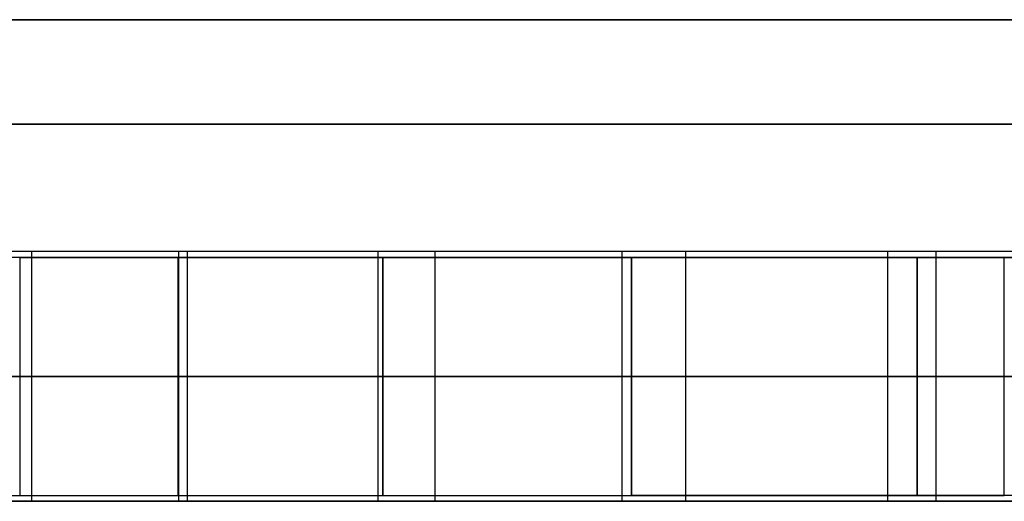
# Model space of a CAD drawing. Extents: x -27916 to -12780, y 7761 to 23526.
# Drawn here: x -21475 to -21392, y 17896 to 17936 of the extents above; entities that cross this region are included whole.
import ezdxf

# ---------------------------------------------------------------- set-up
doc = ezdxf.new("R2010")
doc.units = 0
doc.header["$LTSCALE"] = 350
doc.header["$MEASUREMENT"] = 0
doc.layers.add('COPENHAGEN.01', color=7, linetype='CONTINUOUS')

msp = doc.modelspace()

# ---------------------------------------------------------------- linework, layer by layer
at = {"layer": 'COPENHAGEN.01'}
for p, q in [((-22638.02659, 17936.20651), (-21346.8496, 17936.20651)), ((-21346.8496, 17936.20651), (-22638.02659, 17936.20651)), ((-22604.11811, 17936.20651), (-21381.11811, 17936.20651)), ((-21381.11811, 17936.20651), (-22604.11811, 17936.20651)), ((-22604.11811, 17936.20651), (-21381.11811, 17936.20651)), ((-21381.11811, 17936.20651), (-22604.11811, 17936.20651)), ((-22604.11811, 17936.20651), (-21381.11811, 17936.20651)), ((-21381.11811, 17936.20651), (-22604.11811, 17936.20651)), ((-22653.02659, 17927.41971), (-21361.8496, 17927.41971)), ((-21361.8496, 17927.41971), (-22653.02659, 17927.41971)), ((-22623.02659, 17927.41971), (-21331.8496, 17927.41971)), ((-21331.8496, 17927.41971), (-22623.02659, 17927.41971)), ((-22604.11811, 17927.41971), (-21381.11811, 17927.41971)), ((-21381.11811, 17927.41971), (-22604.11811, 17927.41971)), ((-22604.11811, 17927.41971), (-21381.11811, 17927.41971)), ((-21381.11811, 17927.41971), (-22604.11811, 17927.41971)), ((-22604.11811, 17927.41971), (-21381.11811, 17927.41971)), ((-21381.11811, 17927.41971), (-22604.11811, 17927.41971)), ((-22604.11811, 17927.41971), (-21381.11811, 17927.41971)), ((-21381.11811, 17927.41971), (-22604.11811, 17927.41971)), ((-22604.11811, 17927.41971), (-21381.11811, 17927.41971)), ((-21381.11811, 17927.41971), (-22604.11811, 17927.41971)), ((-22604.11811, 17927.41971), (-21381.11811, 17927.41971)), ((-21381.11811, 17927.41971), (-22604.11811, 17927.41971)), ((-21474.61811, 17916.70651), (-21502.71811, 17916.70651)), ((-21474.61811, 17916.70651), (-21502.71811, 17916.70651)), ((-21474.61811, 17916.70651), (-21502.71811, 17916.70651)), ((-21474.61811, 17916.70651), (-21502.71811, 17916.70651)), ((-21324.11811, 17916.70651), (-21502.11811, 17916.70651)), ((-21324.11811, 17916.70651), (-21502.11811, 17916.70651)), ((-21324.11811, 17916.70651), (-21502.11811, 17916.70651)), ((-21324.11811, 17916.70651), (-21502.11811, 17916.70651)), ((-21324.11811, 17916.70651), (-21502.11811, 17916.70651)), ((-21324.11811, 17916.70651), (-21502.11811, 17916.70651)), ((-21324.11811, 17916.70651), (-21502.11811, 17916.70651)), ((-21328.29777, 17916.70651), (-21502.11811, 17916.70651)), ((-21372.49194, 17916.70651), (-21502.11811, 17916.70651)), ((-21416.68611, 17916.70651), (-21502.11811, 17916.70651)), ((-21460.88029, 17916.70651), (-21502.11811, 17916.70651)), ((-21324.11811, 17916.70651), (-21502.11811, 17916.70651)), ((-21324.11811, 17916.70651), (-21502.11811, 17916.70651)), ((-21324.11811, 17916.70651), (-21502.11811, 17916.70651)), ((-21324.11811, 17916.70651), (-21502.11811, 17916.70651)), ((-21324.11811, 17916.70651), (-21502.11811, 17916.70651)), ((-21324.11811, 17916.70651), (-21502.11811, 17916.70651)), ((-21324.11811, 17916.70651), (-21502.11811, 17916.70651)), ((-21324.58024, 17916.70651), (-21502.11811, 17916.70651)), ((-21368.72785, 17916.70651), (-21502.11811, 17916.70651)), ((-21412.92203, 17916.70651), (-21502.11811, 17916.70651)), ((-21457.1162, 17916.70651), (-21502.11811, 17916.70651)), ((-21473.21037, 17916.70651), (-21501.31037, 17916.70651)), ((-21464.64438, 17916.70651), (-21492.74438, 17916.70651)), ((-21474.61811, 17916.70651), (-21486.68965, 17916.70651)), ((-21461.59061, 17916.70651), (-21474.61811, 17916.70651)), ((-21461.42688, 17916.70651), (-21474.61811, 17916.70651)), ((-21466.52031, 17916.70651), (-21474.61811, 17916.70651)), ((-21471.61375, 17916.70651), (-21474.61811, 17916.70651)), ((-21468.20978, 17916.70651), (-21474.61811, 17916.70651)), ((-21474.61811, 17916.20651), (-21461.31811, 17916.20651)), ((-21474.61811, 17916.20651), (-21461.31811, 17916.20651)), ((-21474.61811, 17916.20651), (-21461.31811, 17916.20651)), ((-21472.99953, 17916.70651), (-21473.21037, 17916.70651)), ((-21472.25412, 17916.70651), (-21472.99953, 17916.70651)), ((-21422.46565, 17916.70651), (-21472.25412, 17916.70651)), ((-21467.11036, 17916.70651), (-21471.61375, 17916.70651)), ((-21445.55383, 17916.70651), (-21468.20978, 17916.70651)), ((-21461.58416, 17916.70651), (-21467.11036, 17916.70651)), ((-21454.3821, 17916.70651), (-21466.52031, 17916.70651)), ((-21324.11811, 17916.70651), (-21464.64438, 17916.70651)), ((-21460.60527, 17916.70651), (-21461.59061, 17916.70651)), ((-21456.05796, 17916.70651), (-21461.58416, 17916.70651)), ((-21459.60944, 17916.70651), (-21461.42688, 17916.70651)), ((-21461.31811, 17916.20651), (-21444.11811, 17916.20651)), ((-21461.31811, 17916.20651), (-21444.11811, 17916.20651)), ((-21461.31811, 17916.20651), (-21444.11811, 17916.20651)), ((-21324.11811, 17916.70651), (-21460.88029, 17916.70651)), ((-21429.0162, 17916.70651), (-21457.1162, 17916.70651)), ((-21451.55456, 17916.70651), (-21456.05796, 17916.70651)), ((-21439.48707, 17916.70651), (-21454.3821, 17916.70651)), ((-21448.5502, 17916.70651), (-21451.55456, 17916.70651)), ((-21420.4502, 17916.70651), (-21448.5502, 17916.70651)), ((-21443.13429, 17916.70651), (-21445.55383, 17916.70651)), ((-21444.11811, 17916.20651), (-21423.21811, 17916.20651)), ((-21444.11811, 17916.20651), (-21423.21811, 17916.20651)), ((-21444.11811, 17916.20651), (-21423.21811, 17916.20651)), ((-21424.59204, 17916.70651), (-21439.48707, 17916.70651)), ((-21422.18618, 17916.70651), (-21429.0162, 17916.70651)), ((-21412.45383, 17916.70651), (-21424.59204, 17916.70651)), ((-21399.21811, 17916.20651), (-21423.21811, 17916.20651)), ((-21399.21811, 17916.20651), (-21423.21811, 17916.20651)), ((-21399.21811, 17916.20651), (-21423.21811, 17916.20651)), ((-21398.79121, 17916.70651), (-21422.18618, 17916.70651)), ((-21324.11811, 17916.70651), (-21420.4502, 17916.70651)), ((-21324.11811, 17916.70651), (-21416.68611, 17916.70651)), ((-21384.82203, 17916.70651), (-21412.92203, 17916.70651)), ((-21404.35603, 17916.70651), (-21412.45383, 17916.70651)), ((-21376.25603, 17916.70651), (-21404.35603, 17916.70651)), ((-21372.51811, 17916.20651), (-21399.21811, 17916.20651)), ((-21372.51811, 17916.20651), (-21399.21811, 17916.20651)), ((-21372.51811, 17916.20651), (-21399.21811, 17916.20651)), ((-21264.11811, 17906.20651), (-22721.11811, 17906.20651)), ((-21368.06281, 17906.20651), (-22659.23979, 17906.20651)), ((-22659.23979, 17906.20651), (-21368.06281, 17906.20651)), ((-22616.81338, 17906.20651), (-21325.6364, 17906.20651)), ((-21325.6364, 17906.20651), (-22616.81338, 17906.20651)), ((-22604.11811, 17906.20651), (-21381.11811, 17906.20651)), ((-21381.11811, 17906.20651), (-22604.11811, 17906.20651)), ((-22604.11811, 17906.20651), (-21381.11811, 17906.20651)), ((-21381.11811, 17906.20651), (-22604.11811, 17906.20651)), ((-22604.11811, 17906.20651), (-21381.11811, 17906.20651)), ((-21381.11811, 17906.20651), (-22604.11811, 17906.20651)), ((-22604.11811, 17906.20651), (-21381.11811, 17906.20651)), ((-21381.11811, 17906.20651), (-22604.11811, 17906.20651)), ((-22604.11811, 17906.20651), (-21381.11811, 17906.20651)), ((-21381.11811, 17906.20651), (-22604.11811, 17906.20651)), ((-22604.11811, 17906.20651), (-21381.11811, 17906.20651)), ((-21381.11811, 17906.20651), (-22604.11811, 17906.20651)), ((-21474.61811, 17896.20651), (-21461.31811, 17896.20651)), ((-21474.61811, 17896.20651), (-21461.31811, 17896.20651)), ((-21474.61811, 17896.20651), (-21461.31811, 17896.20651)), ((-21461.31811, 17896.20651), (-21444.11811, 17896.20651)), ((-21461.31811, 17896.20651), (-21444.11811, 17896.20651)), ((-21461.31811, 17896.20651), (-21444.11811, 17896.20651)), ((-21444.11811, 17896.20651), (-21423.21811, 17896.20651)), ((-21444.11811, 17896.20651), (-21423.21811, 17896.20651)), ((-21444.11811, 17896.20651), (-21423.21811, 17896.20651)), ((-21399.21811, 17896.20651), (-21423.21811, 17896.20651)), ((-21399.21811, 17896.20651), (-21423.21811, 17896.20651)), ((-21399.21811, 17896.20651), (-21423.21811, 17896.20651)), ((-21372.51811, 17896.20651), (-21399.21811, 17896.20651)), ((-21372.51811, 17896.20651), (-21399.21811, 17896.20651)), ((-21372.51811, 17896.20651), (-21399.21811, 17896.20651)), ((-21474.61811, 17895.70651), (-21502.71811, 17895.70651)), ((-21474.61811, 17895.70651), (-21502.71811, 17895.70651)), ((-21474.61811, 17895.70651), (-21502.71811, 17895.70651)), ((-21474.61811, 17895.70651), (-21502.71811, 17895.70651)), ((-21324.11811, 17895.70651), (-21502.11811, 17895.70651)), ((-21324.11811, 17895.70651), (-21502.11811, 17895.70651)), ((-21324.11811, 17895.70651), (-21502.11811, 17895.70651)), ((-21324.11811, 17895.70651), (-21502.11811, 17895.70651)), ((-21324.11811, 17895.70651), (-21502.11811, 17895.70651)), ((-21324.11811, 17895.70651), (-21502.11811, 17895.70651)), ((-21324.11811, 17895.70651), (-21502.11811, 17895.70651)), ((-21328.29777, 17895.70651), (-21502.11811, 17895.70651)), ((-21372.49194, 17895.70651), (-21502.11811, 17895.70651)), ((-21416.68611, 17895.70651), (-21502.11811, 17895.70651)), ((-21460.88029, 17895.70651), (-21502.11811, 17895.70651)), ((-21324.11811, 17895.70651), (-21502.11811, 17895.70651)), ((-21324.11811, 17895.70651), (-21502.11811, 17895.70651)), ((-21324.11811, 17895.70651), (-21502.11811, 17895.70651)), ((-21324.11811, 17895.70651), (-21502.11811, 17895.70651)), ((-21324.11811, 17895.70651), (-21502.11811, 17895.70651)), ((-21324.11811, 17895.70651), (-21502.11811, 17895.70651)), ((-21324.11811, 17895.70651), (-21502.11811, 17895.70651)), ((-21324.58024, 17895.70651), (-21502.11811, 17895.70651)), ((-21368.72785, 17895.70651), (-21502.11811, 17895.70651)), ((-21412.92203, 17895.70651), (-21502.11811, 17895.70651)), ((-21457.1162, 17895.70651), (-21502.11811, 17895.70651)), ((-21473.21037, 17895.70651), (-21501.31037, 17895.70651)), ((-21464.64438, 17895.70651), (-21492.74438, 17895.70651)), ((-21474.61811, 17895.70651), (-21486.68965, 17895.70651)), ((-21461.59061, 17895.70651), (-21474.61811, 17895.70651)), ((-21461.42688, 17895.70651), (-21474.61811, 17895.70651)), ((-21466.52031, 17895.70651), (-21474.61811, 17895.70651)), ((-21471.61375, 17895.70651), (-21474.61811, 17895.70651)), ((-21468.20978, 17895.70651), (-21474.61811, 17895.70651)), ((-21472.99953, 17895.70651), (-21473.21037, 17895.70651)), ((-21472.25412, 17895.70651), (-21472.99953, 17895.70651)), ((-21422.46565, 17895.70651), (-21472.25412, 17895.70651)), ((-21467.11036, 17895.70651), (-21471.61375, 17895.70651)), ((-21445.55383, 17895.70651), (-21468.20978, 17895.70651)), ((-21461.58416, 17895.70651), (-21467.11036, 17895.70651)), ((-21454.3821, 17895.70651), (-21466.52031, 17895.70651)), ((-21324.11811, 17895.70651), (-21464.64438, 17895.70651)), ((-21460.60527, 17895.70651), (-21461.59061, 17895.70651)), ((-21456.05796, 17895.70651), (-21461.58416, 17895.70651)), ((-21459.60944, 17895.70651), (-21461.42688, 17895.70651)), ((-21324.11811, 17895.70651), (-21460.88029, 17895.70651)), ((-21429.0162, 17895.70651), (-21457.1162, 17895.70651)), ((-21451.55456, 17895.70651), (-21456.05796, 17895.70651)), ((-21439.48707, 17895.70651), (-21454.3821, 17895.70651)), ((-21448.5502, 17895.70651), (-21451.55456, 17895.70651)), ((-21420.4502, 17895.70651), (-21448.5502, 17895.70651)), ((-21443.13429, 17895.70651), (-21445.55383, 17895.70651)), ((-21424.59204, 17895.70651), (-21439.48707, 17895.70651)), ((-21422.18618, 17895.70651), (-21429.0162, 17895.70651)), ((-21412.45383, 17895.70651), (-21424.59204, 17895.70651)), ((-21398.79121, 17895.70651), (-21422.18618, 17895.70651)), ((-21324.11811, 17895.70651), (-21420.4502, 17895.70651)), ((-21324.11811, 17895.70651), (-21416.68611, 17895.70651)), ((-21384.82203, 17895.70651), (-21412.92203, 17895.70651)), ((-21404.35603, 17895.70651), (-21412.45383, 17895.70651)), ((-21376.25603, 17895.70651), (-21404.35603, 17895.70651))]:
    msp.add_line(p, q, dxfattribs=at)
for points in [[(-21473.60855, 17916.70651), (-22013.09402, 17916.70651), (-22013.09402, 17895.70651), (-21473.60855, 17895.70651), (-21473.60855, 17916.70651)], [(-21460.53418, 17916.70651), (-21991.98878, 17916.70651), (-21991.98878, 17895.70651), (-21460.53418, 17895.70651), (-21460.53418, 17916.70651)], [(-21444.50397, 17916.70651), (-21970.61893, 17916.70651), (-21970.61893, 17895.70651), (-21444.50397, 17895.70651), (-21444.50397, 17916.70651)], [(-21391.91811, 17916.20651), (-21950.16811, 17916.20651), (-21950.16811, 17896.20651), (-21391.91811, 17896.20651), (-21391.91811, 17916.20651)], [(-21949.37679, 17895.70651), (-21424.00645, 17895.70651), (-21424.00645, 17916.70651), (-21949.37679, 17916.70651), (-21949.37679, 17895.70651)], [(-21928.10921, 17895.70651), (-21401.68513, 17895.70651), (-21401.68513, 17916.70651), (-21928.10921, 17916.70651), (-21928.10921, 17895.70651)], [(-21907.13701, 17895.70651), (-21375.91487, 17895.70651), (-21375.91487, 17916.70651), (-21907.13701, 17916.70651), (-21907.13701, 17895.70651)], [(-21886.1648, 17895.70651), (-21346.91736, 17895.70651), (-21346.91736, 17916.70651), (-21886.1648, 17916.70651), (-21886.1648, 17895.70651)], [(-21864.43555, 17895.70651), (-21326.15966, 17895.70651), (-21326.15966, 17916.70651), (-21864.43555, 17916.70651), (-21864.43555, 17895.70651)], [(-21843.06496, 17895.70651), (-21325.75978, 17895.70651), (-21325.75978, 17916.70651), (-21843.06496, 17916.70651), (-21843.06496, 17895.70651)], [(-21822.10535, 17895.70651), (-21326.4726, 17895.70651), (-21326.4726, 17916.70651), (-21822.10535, 17916.70651), (-21822.10535, 17895.70651)], [(-21801.14573, 17895.70651), (-21327.18543, 17895.70651), (-21327.18543, 17916.70651), (-21801.14573, 17916.70651), (-21801.14573, 17895.70651)], [(-21779.77515, 17895.70651), (-21326.73555, 17895.70651), (-21326.73555, 17916.70651), (-21779.77515, 17916.70651), (-21779.77515, 17895.70651)], [(-21757.99359, 17895.70651), (-21325.33381, 17895.70651), (-21325.33381, 17916.70651), (-21757.99359, 17916.70651), (-21757.99359, 17895.70651)], [(-21324.84706, 17916.70651), (-21737.67814, 17916.70651), (-21737.67814, 17895.70651), (-21324.84706, 17895.70651), (-21324.84706, 17916.70651)], [(-21326.41214, 17916.70651), (-21716.23965, 17916.70651), (-21716.23965, 17895.70651), (-21326.41214, 17895.70651), (-21326.41214, 17916.70651)], [(-21326.83046, 17916.70651), (-21694.83319, 17916.70651), (-21694.83319, 17895.70651), (-21326.83046, 17895.70651), (-21326.83046, 17916.70651)], [(-21326.48977, 17916.70651), (-21673.92275, 17916.70651), (-21673.92275, 17895.70651), (-21326.48977, 17895.70651), (-21326.48977, 17916.70651)], [(-21325.76959, 17916.70651), (-21653.04154, 17916.70651), (-21653.04154, 17895.70651), (-21325.76959, 17895.70651), (-21325.76959, 17916.70651)], [(-21326.1879, 17916.70651), (-21631.13168, 17916.70651), (-21631.13168, 17895.70651), (-21326.1879, 17895.70651), (-21326.1879, 17916.70651)], [(-21326.60622, 17916.70651), (-21610.48976, 17916.70651), (-21610.48976, 17895.70651), (-21326.60622, 17895.70651), (-21326.60622, 17916.70651)], [(-21325.80219, 17916.70651), (-21588.83662, 17916.70651), (-21588.83662, 17895.70651), (-21325.80219, 17895.70651), (-21325.80219, 17916.70651)], [(-21327.06335, 17916.70651), (-21567.67045, 17916.70651), (-21567.67045, 17895.70651), (-21327.06335, 17895.70651), (-21327.06335, 17916.70651)], [(-21325.12082, 17916.70651), (-21546.52072, 17916.70651), (-21546.52072, 17895.70651), (-21325.12082, 17895.70651), (-21325.12082, 17916.70651)], [(-21524.37939, 17895.70651), (-21325.57625, 17895.70651), (-21325.57625, 17916.70651), (-21524.37939, 17916.70651), (-21524.37939, 17895.70651)], [(-21503.8452, 17895.70651), (-21325.32074, 17895.70651), (-21325.32074, 17916.70651), (-21503.8452, 17916.70651), (-21503.8452, 17895.70651)], [(-21481.80851, 17895.70651), (-21324.99529, 17895.70651), (-21324.99529, 17916.70651), (-21481.80851, 17916.70651), (-21481.80851, 17895.70651)], [(-21474.61811, 17896.20651), (-21461.31811, 17896.20651), (-21461.31811, 17916.20651), (-21474.61811, 17916.20651), (-21474.61811, 17896.20651)], [(-21474.61811, 17896.20651), (-21461.31811, 17896.20651), (-21461.31811, 17916.20651), (-21474.61811, 17916.20651), (-21474.61811, 17896.20651)], [(-21461.31811, 17896.20651), (-21444.11811, 17896.20651), (-21444.11811, 17916.20651), (-21461.31811, 17916.20651), (-21461.31811, 17896.20651)], [(-21461.31811, 17896.20651), (-21444.11811, 17896.20651), (-21444.11811, 17916.20651), (-21461.31811, 17916.20651), (-21461.31811, 17896.20651)], [(-21461.31284, 17896.20849), (-21444.1223, 17896.20849), (-21444.1223, 17916.20691), (-21461.31284, 17916.20691)], [(-21461.27432, 17895.70651), (-21326.07622, 17895.70651), (-21326.07622, 17916.70651), (-21461.27432, 17916.70651), (-21461.27432, 17895.70651)], [(-21444.1223, 17896.20849), (-21423.23241, 17896.20849), (-21423.23241, 17916.20691), (-21444.1223, 17916.20691)], [(-21444.11811, 17896.20651), (-21423.21811, 17896.20651), (-21423.21811, 17916.20651), (-21444.11811, 17916.20651), (-21444.11811, 17896.20651)], [(-21444.11811, 17896.20651), (-21423.21811, 17896.20651), (-21423.21811, 17916.20651), (-21444.11811, 17916.20651), (-21444.11811, 17896.20651)], [(-21439.73846, 17895.70651), (-21325.38414, 17895.70651), (-21325.38414, 17916.70651), (-21439.73846, 17916.70651), (-21439.73846, 17895.70651)], [(-21399.21811, 17896.20651), (-21423.21811, 17896.20651), (-21423.21811, 17916.20651), (-21399.21811, 17916.20651), (-21399.21811, 17896.20651)], [(-21399.21811, 17896.20651), (-21423.21811, 17896.20651), (-21423.21811, 17916.20651), (-21399.21811, 17916.20651), (-21399.21811, 17896.20651)], [(-21399.21275, 17896.20705), (-21423.19963, 17896.20705), (-21423.19963, 17916.20967), (-21399.21275, 17916.20967)], [(-21418.70343, 17895.70651), (-21326.55895, 17895.70651), (-21326.55895, 17916.70651), (-21418.70343, 17916.70651), (-21418.70343, 17895.70651)], [(-21372.51811, 17896.20651), (-21399.21811, 17896.20651), (-21399.21811, 17916.20651), (-21372.51811, 17916.20651), (-21372.51811, 17896.20651)], [(-21372.51811, 17896.20651), (-21399.21811, 17896.20651), (-21399.21811, 17916.20651), (-21372.51811, 17916.20651), (-21372.51811, 17896.20651)], [(-21372.52412, 17896.20705), (-21399.21275, 17896.20705), (-21399.21275, 17916.20967), (-21372.52412, 17916.20967)], [(-21397.66841, 17895.70651), (-21324.80066, 17895.70651), (-21324.80066, 17916.70651), (-21397.66841, 17916.70651), (-21397.66841, 17895.70651)]]:
    msp.add_lwpolyline(points, dxfattribs=at)
msp.add_lwpolyline([(-21474.60619, 17896.20849), (-21461.31284, 17896.20849), (-21461.31284, 17916.20691), (-21474.60619, 17916.20691), (-21474.60619, 17896.20849)], close=True, dxfattribs=at)

doc.saveas('drawing.dxf')
